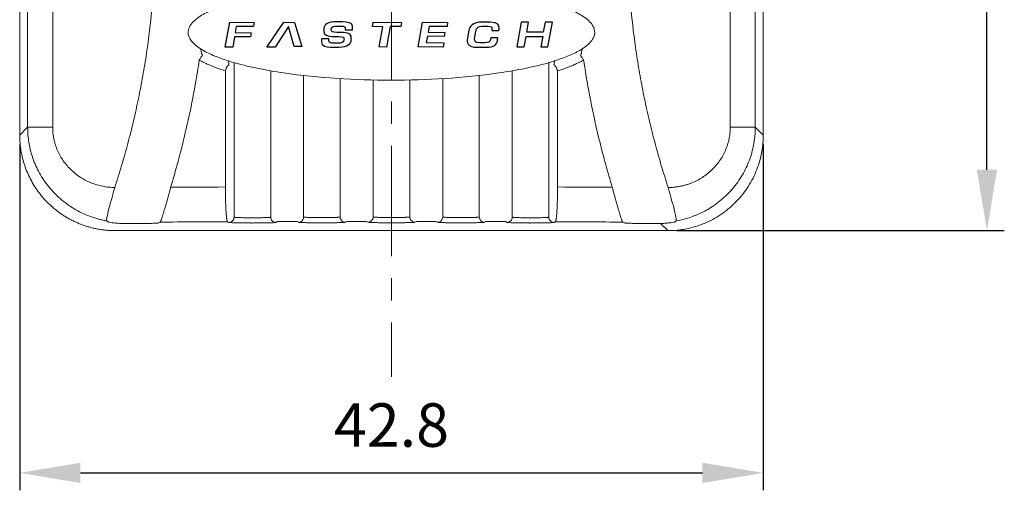
# Model space of a CAD drawing. Units: millimetres. Extents: x 415 to 3714, y -93 to 327.
# Drawn here: x 3249 to 3306, y 85 to 112 of the extents above; entities that cross this region are included whole.
import ezdxf

# ---------------------------------------------------------------- set-up
doc = ezdxf.new("R2010")
doc.units = ezdxf.units.MM
doc.header["$PDSIZE"] = -1
doc.linetypes.add('CENTER', pattern=[10.16, 6.35, -1.27, 1.27, -1.27])
doc.layers.add('DIM', color=3, linetype='Continuous')
doc.layers.add('LAYER_2', color=1, linetype='Continuous')
doc.styles.get("Standard").update_dxf_attribs({"font": 'romans.shx', "width": 0.8, "oblique": 10, "bigfont": 'whgtxt.shx'})
doc.dimstyles.new('ISO-25', dxfattribs={"dimtxt": 2.5, "dimasz": 2.5, "dimexe": 1.25, "dimexo": 0.625, "dimtad": 1, "dimtxsty": 'Standard', "dimcen": 2.5, "dimadec": 0, "dimazin": 0, "dimtfac": 1, "dimtmove": 0, "dimatfit": 3, "dimfxl": 0, "dimarcsym": 0})

# ---------------------------------------------------------------- blocks, each defined once
blk = doc.blocks.new('*D52')
at = {"layer": 'Defpoints', "color": 0}
for p in [(3249.379, 105.843), (3292.179, 105.843), (3292.179, 86.418)]:
    blk.add_point(p, dxfattribs=at)
at = {"layer": 'DIM', "color": 8, "lineweight": -2}
for p, q in [((3249.379, 105.343), (3249.379, 85.418)), ((3292.179, 105.343), (3292.179, 85.418)), ((3252.879, 86.418), (3288.679, 86.418))]:
    blk.add_line(p, q, dxfattribs=at)
at = {"layer": 'DIM', "color": 8}
for points in [[(3252.879, 87.001), (3252.879, 85.835), (3249.379, 86.418)], [(3288.679, 87.001), (3288.679, 85.835), (3292.179, 86.418)]]:
    blk.add_solid(points, dxfattribs=at)
at = {"layer": 'DIM', "color": 0, "insert": (3270.779, 89.168), "char_height": 2.5, "attachment_point": 5}
blk.add_mtext('\\A1;42.8', dxfattribs=at)
blk = doc.blocks.new('*D44')
at = {"layer": 'Defpoints', "color": 0}
for p in [(3273.879, 173.266), (3305.056, 173.266), (3286.681, 100.345)]:
    blk.add_point(p, dxfattribs=at)
at = {"layer": 'DIM', "color": 8, "lineweight": -2}
for p, q in [((3274.379, 173.266), (3306.056, 173.266)), ((3305.056, 103.845), (3305.056, 169.766)), ((3287.181, 100.345), (3306.056, 100.345))]:
    blk.add_line(p, q, dxfattribs=at)
at = {"layer": 'DIM', "color": 8}
for points in [[(3304.472, 169.766), (3305.639, 169.766), (3305.056, 173.266)], [(3304.472, 103.845), (3305.639, 103.845), (3305.056, 100.345)]]:
    blk.add_solid(points, dxfattribs=at)
at = {"layer": 'DIM', "color": 0, "insert": (3302.306, 136.805), "char_height": 2.5, "attachment_point": 5, "rotation": 90}
blk.add_mtext('\\A1;72.9', dxfattribs=at)

msp = doc.modelspace()

# ---------------------------------------------------------------- linework, layer by layer
at = {"color": 1, "linetype": 'CENTER', "lineweight": 0}
msp.add_line((3270.779, 176.344), (3270.779, 91.935), dxfattribs=at)
at = {"linetype": 'Continuous', "lineweight": 0}
for p, q in [((3249.379, 105.843), (3249.379, 136.897)), ((3249.379, 105.843), (3249.379, 136.897)), ((3249.379, 105.843), (3249.379, 136.897)), ((3292.179, 136.897), (3292.179, 105.843)), ((3292.179, 136.897), (3292.179, 105.843)), ((3292.179, 136.897), (3292.179, 105.843)), ((3249.836, 114.207), (3249.836, 106.3)), ((3251.279, 106.3), (3251.279, 114.165)), ((3290.28, 114.165), (3290.28, 106.3)), ((3291.722, 106.3), (3291.722, 114.207)), ((3261.72, 101.119), (3261.72, 110.017)), ((3279.839, 110.024), (3279.839, 101.119)), ((3261.219, 102.855), (3261.219, 109.53)), ((3263.826, 109.541), (3263.826, 101.119)), ((3277.732, 101.119), (3277.732, 109.535)), ((3280.339, 109.53), (3280.339, 102.855)), ((3265.723, 101.128), (3265.723, 109.274)), ((3267.829, 109.095), (3267.829, 101.128)), ((3269.726, 101.132), (3269.726, 109.02)), ((3271.832, 109.015), (3271.832, 101.132)), ((3273.73, 101.128), (3273.73, 109.094)), ((3275.835, 109.27), (3275.835, 101.128)), ((3249.836, 106.3), (3249.379, 105.843)), ((3292.179, 105.843), (3291.722, 106.3)), ((3286.681, 100.345), (3254.877, 100.345)), ((3286.681, 100.345), (3254.877, 100.345)), ((3286.681, 100.345), (3254.877, 100.345)), ((3261.347, 100.855), (3261.42, 100.819)), ((3264.125, 100.819), (3264.216, 100.864)), ((3265.347, 100.867), (3265.424, 100.828)), ((3269.346, 100.872), (3269.427, 100.832)), ((3273.344, 100.871), (3273.43, 100.828)), ((3276.135, 100.828), (3276.212, 100.867)), ((3277.342, 100.864), (3277.433, 100.819)), ((3280.138, 100.819), (3280.211, 100.855)), ((3286.269, 100.757), (3286.681, 100.345))]:
    msp.add_line(p, q, dxfattribs=at)
for points, knots in [([(3254.851, 102.825), (3254.919, 103.036), (3255.055, 103.456), (3255.247, 104.089), (3255.432, 104.725), (3255.607, 105.363), (3255.773, 106.003), (3255.93, 106.646), (3256.078, 107.291), (3256.217, 107.938), (3256.347, 108.587), (3256.468, 109.239), (3256.58, 109.893), (3256.683, 110.55), (3256.776, 111.209), (3257.03, 113.185), (3257.268, 116.504), (3257.139, 121.158), (3256.558, 125.774), (3255.77, 129.228), (3255.083, 131.557), (3254.674, 132.816), (3254.23, 134.06), (3253.753, 135.288), (3253.241, 136.5), (3252.699, 137.698), (3252.31, 138.483), (3252.115, 138.875)], [0, 0, 0, 0, 0.017879, 0.035741, 0.053589, 0.071428, 0.08926, 0.107089, 0.12492, 0.142756, 0.1606, 0.178457, 0.196331, 0.214223, 0.23214, 0.250084, 0.375194, 0.500336, 0.625474, 0.750424, 0.786243, 0.821956, 0.857594, 0.893187, 0.928766, 0.96436, 1, 1, 1, 1]), ([(3289.443, 138.875), (3289.345, 138.68), (3289.149, 138.288), (3288.865, 137.695), (3288.589, 137.099), (3288.321, 136.498), (3288.061, 135.894), (3287.81, 135.286), (3287.567, 134.674), (3287.333, 134.058), (3287.107, 133.439), (3286.889, 132.815), (3286.68, 132.188), (3286.48, 131.557), (3286.288, 130.922), (3285.739, 129.012), (3285, 125.774), (3284.419, 121.158), (3284.291, 116.504), (3284.545, 112.964), (3284.871, 110.55), (3285.086, 109.239), (3285.337, 107.937), (3285.624, 106.645), (3285.948, 105.362), (3286.305, 104.087), (3286.573, 103.246), (3286.707, 102.825)], [0, 0, 0, 0, 0.017828, 0.03564, 0.053441, 0.071234, 0.089024, 0.106814, 0.124607, 0.142408, 0.16022, 0.178047, 0.195893, 0.213762, 0.231657, 0.249583, 0.374526, 0.499671, 0.624805, 0.749923, 0.78578, 0.821544, 0.857244, 0.89291, 0.928571, 0.964258, 1, 1, 1, 1]), ([(3270.779, 114.495), (3271.82, 114.495), (3272.856, 114.463), (3274.921, 114.329), (3275.95, 114.228), (3277.483, 114.003), (3277.993, 113.916), (3279.008, 113.706), (3279.514, 113.585), (3280.266, 113.357), (3280.517, 113.273), (3281.008, 113.084), (3281.25, 112.979), (3281.598, 112.794), (3281.711, 112.728), (3281.929, 112.582), (3282.035, 112.501), (3282.227, 112.32), (3282.315, 112.219), (3282.443, 111.99), (3282.483, 111.858), (3282.475, 111.593), (3282.428, 111.464), (3282.29, 111.24), (3282.2, 111.141), (3282.006, 110.965), (3281.899, 110.886), (3281.679, 110.743), (3281.566, 110.678), (3281.221, 110.497), (3280.981, 110.394), (3280.493, 110.208), (3280.245, 110.126), (3279.498, 109.901), (3278.994, 109.78), (3277.982, 109.572), (3277.472, 109.485), (3275.937, 109.26), (3274.904, 109.159), (3272.832, 109.026), (3271.794, 108.994), (3269.717, 108.995), (3268.683, 109.028), (3266.622, 109.162), (3265.595, 109.263), (3264.065, 109.488), (3263.556, 109.576), (3262.543, 109.785), (3262.038, 109.907), (3261.287, 110.134), (3261.037, 110.218), (3260.547, 110.407), (3260.305, 110.512), (3259.958, 110.697), (3259.845, 110.763), (3259.628, 110.909), (3259.522, 110.989), (3259.331, 111.17), (3259.243, 111.272), (3259.115, 111.5), (3259.075, 111.632), (3259.084, 111.897), (3259.13, 112.025), (3259.267, 112.249), (3259.357, 112.348), (3259.551, 112.523), (3259.658, 112.602), (3259.877, 112.746), (3259.99, 112.81), (3260.335, 112.991), (3260.573, 113.094), (3261.061, 113.28), (3261.309, 113.362), (3262.054, 113.587), (3262.556, 113.707), (3263.567, 113.916), (3264.075, 114.003), (3265.607, 114.228), (3266.639, 114.329), (3268.19, 114.43), (3268.708, 114.454), (3269.743, 114.487), (3270.259, 114.495), (3270.779, 114.495)], [0, 0, 0, 0, 0.0625, 0.0625, 0.125, 0.125, 0.15625, 0.15625, 0.1875, 0.1875, 0.203125, 0.203125, 0.21875, 0.21875, 0.226563, 0.226563, 0.234375, 0.234375, 0.242188, 0.242188, 0.25, 0.25, 0.257813, 0.257813, 0.265625, 0.265625, 0.273438, 0.273438, 0.28125, 0.28125, 0.296875, 0.296875, 0.3125, 0.3125, 0.34375, 0.34375, 0.375, 0.375, 0.4375, 0.4375, 0.5, 0.5, 0.5625, 0.5625, 0.625, 0.625, 0.65625, 0.65625, 0.6875, 0.6875, 0.703125, 0.703125, 0.71875, 0.71875, 0.726563, 0.726563, 0.734375, 0.734375, 0.742188, 0.742188, 0.75, 0.75, 0.757813, 0.757813, 0.765625, 0.765625, 0.773438, 0.773438, 0.78125, 0.78125, 0.796875, 0.796875, 0.8125, 0.8125, 0.84375, 0.84375, 0.875, 0.875, 0.9375, 0.9375, 0.96875, 0.96875, 1, 1, 1, 1]), ([(3259.798, 110.806), (3259.799, 110.802), (3259.807, 110.756), (3259.823, 110.67), (3259.841, 110.579), (3259.855, 110.523), (3259.861, 110.511), (3259.864, 110.505)], [0, 0, 0, 0, 0.0319615, 0.3202375, 0.6336197, 0.8089159, 1, 1, 1, 1]), ([(3281.694, 110.506), (3281.697, 110.512), (3281.703, 110.523), (3281.717, 110.579), (3281.735, 110.67), (3281.752, 110.759), (3281.761, 110.808), (3281.762, 110.815)], [0, 0, 0, 0, 0.187134, 0.358799, 0.665557, 0.947656, 1, 1, 1, 1]), ([(3259.716, 110.149), (3259.682, 109.924), (3259.613, 109.474), (3259.498, 108.8), (3259.376, 108.129), (3259.244, 107.46), (3259.103, 106.794), (3258.953, 106.129), (3258.794, 105.467), (3258.626, 104.807), (3258.45, 104.15), (3258.265, 103.494), (3258.134, 103.06), (3258.068, 102.842)], [0, 0, 0, 0, 0.091151, 0.182201, 0.273169, 0.364071, 0.454925, 0.545747, 0.636556, 0.727368, 0.818202, 0.909073, 1, 1, 1, 1]), ([(3259.716, 110.149), (3259.722, 110.161), (3259.745, 110.201), (3259.779, 110.259), (3259.813, 110.312), (3259.849, 110.361), (3259.885, 110.405), (3259.9, 110.41), (3259.907, 110.412)], [0, 0, 0, 0, 0.08234, 0.293027, 0.422481, 0.529528, 0.779353, 1, 1, 1, 1]), ([(3261.219, 109.53), (3261.103, 109.568), (3260.877, 109.642), (3260.553, 109.762), (3260.252, 109.886), (3259.974, 110.012), (3259.8, 110.105), (3259.716, 110.149)], [0, 0, 0, 0, 0.225082, 0.437358, 0.637068, 0.824499, 1, 1, 1, 1]), ([(3261.421, 109.869), (3261.422, 109.871), (3261.425, 109.875), (3261.425, 109.9), (3261.421, 109.935), (3261.411, 109.994), (3261.399, 110.056), (3261.387, 110.103), (3261.385, 110.112)], [0, 0, 0, 0, 0.157723, 0.315083, 0.471807, 0.62758, 0.934382, 1, 1, 1, 1]), ([(3280.138, 109.869), (3280.136, 109.871), (3280.133, 109.875), (3280.134, 109.9), (3280.138, 109.935), (3280.148, 109.994), (3280.161, 110.06), (3280.173, 110.111), (3280.177, 110.124)], [0, 0, 0, 0, 0.152905, 0.305425, 0.457339, 0.608402, 0.905879, 1, 1, 1, 1]), ([(3281.842, 110.149), (3281.815, 110.135), (3281.742, 110.097), (3281.604, 110.031), (3281.451, 109.959), (3281.312, 109.894), (3281.183, 109.835), (3280.983, 109.754), (3280.695, 109.646), (3280.46, 109.569), (3280.339, 109.53)], [0, 0, 0, 0, 0.057278, 0.151502, 0.282695, 0.367809, 0.435063, 0.544693, 0.765302, 1, 1, 1, 1]), ([(3281.652, 110.413), (3281.655, 110.412), (3281.661, 110.411), (3281.676, 110.4), (3281.695, 110.379), (3281.718, 110.349), (3281.745, 110.312), (3281.78, 110.259), (3281.813, 110.201), (3281.836, 110.161), (3281.842, 110.149)], [0, 0, 0, 0, 0.107384, 0.220994, 0.342105, 0.471516, 0.578296, 0.707514, 0.917892, 1, 1, 1, 1]), ([(3283.49, 102.842), (3283.425, 103.06), (3283.294, 103.494), (3283.109, 104.15), (3282.932, 104.807), (3282.764, 105.467), (3282.605, 106.129), (3282.456, 106.794), (3282.315, 107.46), (3282.183, 108.129), (3282.06, 108.8), (3281.945, 109.474), (3281.877, 109.924), (3281.842, 110.149)], [0, 0, 0, 0, 0.090925, 0.181796, 0.272628, 0.36344, 0.454248, 0.545071, 0.635925, 0.726827, 0.817796, 0.908848, 1, 1, 1, 1]), ([(3261.35, 109.816), (3261.347, 109.815), (3261.342, 109.813), (3261.331, 109.8), (3261.317, 109.777), (3261.301, 109.746), (3261.283, 109.706), (3261.262, 109.653), (3261.239, 109.591), (3261.225, 109.547), (3261.219, 109.53)], [0, 0, 0, 0, 0.10437, 0.216077, 0.335542, 0.46301, 0.566745, 0.704677, 0.880611, 1, 1, 1, 1]), ([(3280.339, 109.53), (3280.336, 109.541), (3280.327, 109.566), (3280.313, 109.609), (3280.294, 109.66), (3280.275, 109.706), (3280.252, 109.758), (3280.227, 109.805), (3280.215, 109.812), (3280.209, 109.816)], [0, 0, 0, 0, 0.073476, 0.172176, 0.296094, 0.434219, 0.538134, 0.784322, 1, 1, 1, 1]), ([(3254.394, 100.907), (3254.325, 100.92), (3254.192, 100.944), (3254.004, 100.988), (3253.838, 101.032), (3253.693, 101.075), (3253.569, 101.116), (3253.351, 101.192), (3253.03, 101.323), (3252.457, 101.615), (3251.8, 102.07), (3251.112, 102.75), (3250.562, 103.523), (3250.231, 104.225), (3250.05, 104.77), (3249.955, 105.148), (3249.887, 105.531), (3249.844, 105.915), (3249.839, 106.172), (3249.836, 106.3)], [0, 0, 0, 0, 0.027898, 0.053107, 0.075625, 0.095454, 0.112592, 0.12704, 0.186047, 0.248547, 0.379422, 0.497883, 0.626133, 0.748334, 0.799169, 0.849744, 0.900067, 0.950149, 1, 1, 1, 1]), ([(3251.279, 106.3), (3250.874, 106.3), (3250.51, 106.3), (3249.995, 106.3), (3249.847, 106.3), (3249.836, 106.3)], [0, 0, 0, 0, 0.5, 0.5, 1, 1, 1, 1]), ([(3251.279, 106.3), (3251.279, 106.242), (3251.281, 106.127), (3251.295, 105.954), (3251.316, 105.784), (3251.347, 105.615), (3251.386, 105.448), (3251.434, 105.282), (3251.49, 105.119), (3251.62, 104.799), (3251.873, 104.342), (3252.326, 103.818), (3252.871, 103.387), (3253.386, 103.124), (3253.823, 102.972), (3254.159, 102.89), (3254.503, 102.837), (3254.735, 102.829), (3254.851, 102.825)], [0, 0, 0, 0, 0.030948, 0.061672, 0.092256, 0.122788, 0.153357, 0.184049, 0.214951, 0.246148, 0.369424, 0.494427, 0.619506, 0.746067, 0.809643, 0.872806, 0.936084, 1, 1, 1, 1]), ([(3286.707, 102.825), (3286.774, 102.827), (3286.907, 102.83), (3287.105, 102.848), (3287.301, 102.875), (3287.495, 102.914), (3287.687, 102.962), (3287.876, 103.021), (3288.216, 103.147), (3288.688, 103.387), (3289.232, 103.818), (3289.685, 104.342), (3289.967, 104.849), (3290.128, 105.28), (3290.216, 105.614), (3290.27, 105.955), (3290.276, 106.185), (3290.28, 106.3)], [0, 0, 0, 0, 0.036634, 0.07299, 0.109163, 0.14525, 0.181352, 0.217565, 0.253987, 0.380564, 0.505657, 0.63066, 0.753936, 0.816009, 0.877247, 0.938344, 1, 1, 1, 1]), ([(3291.722, 106.3), (3291.721, 106.22), (3291.719, 106.06), (3291.702, 105.819), (3291.676, 105.579), (3291.639, 105.34), (3291.591, 105.102), (3291.532, 104.866), (3291.463, 104.631), (3291.307, 104.181), (3290.996, 103.523), (3290.446, 102.75), (3289.758, 102.07), (3289.149, 101.648), (3288.665, 101.391), (3288.354, 101.249), (3287.999, 101.115), (3287.599, 100.993), (3287.313, 100.936), (3287.164, 100.907)], [0, 0, 0, 0, 0.031134, 0.062357, 0.09367, 0.125076, 0.156577, 0.188177, 0.219876, 0.251679, 0.373863, 0.502128, 0.620596, 0.751482, 0.791147, 0.835831, 0.885535, 0.940258, 1, 1, 1, 1]), ([(3291.722, 106.3), (3291.711, 106.3), (3291.563, 106.3), (3291.049, 106.3), (3290.684, 106.3), (3290.28, 106.3)], [0, 0, 0, 0, 0.5, 0.5, 1, 1, 1, 1]), ([(3254.877, 100.345), (3254.798, 100.346), (3254.639, 100.348), (3254.401, 100.364), (3254.166, 100.389), (3253.934, 100.425), (3253.704, 100.47), (3253.478, 100.524), (3253.256, 100.588), (3253.037, 100.66), (3252.823, 100.741), (3252.614, 100.83), (3252.41, 100.927), (3252.212, 101.032), (3252.018, 101.144), (3251.831, 101.264), (3251.65, 101.39), (3251.475, 101.522), (3251.306, 101.66), (3251.144, 101.804), (3250.941, 101.999), (3250.705, 102.254), (3250.446, 102.579), (3250.21, 102.926), (3249.999, 103.295), (3249.815, 103.683), (3249.66, 104.089), (3249.537, 104.511), (3249.447, 104.946), (3249.39, 105.391), (3249.383, 105.692), (3249.379, 105.843)], [0, 0, 0, 0, 0.027688, 0.055224, 0.082607, 0.109838, 0.136916, 0.163843, 0.190617, 0.217238, 0.243708, 0.270025, 0.296191, 0.322204, 0.348066, 0.373775, 0.399333, 0.424739, 0.449993, 0.475096, 0.500047, 0.547574, 0.595648, 0.644271, 0.693442, 0.743161, 0.79343, 0.844248, 0.895615, 0.947532, 1, 1, 1, 1]), ([(3254.877, 100.345), (3254.798, 100.346), (3254.639, 100.348), (3254.401, 100.364), (3254.166, 100.389), (3253.934, 100.425), (3253.704, 100.47), (3253.478, 100.524), (3253.256, 100.588), (3253.037, 100.66), (3252.823, 100.741), (3252.614, 100.83), (3252.41, 100.927), (3252.212, 101.032), (3252.018, 101.144), (3251.831, 101.264), (3251.65, 101.39), (3251.475, 101.522), (3251.306, 101.66), (3251.144, 101.804), (3250.941, 101.999), (3250.705, 102.254), (3250.446, 102.579), (3250.21, 102.926), (3249.999, 103.295), (3249.815, 103.683), (3249.66, 104.089), (3249.537, 104.511), (3249.447, 104.946), (3249.39, 105.391), (3249.383, 105.692), (3249.379, 105.843)], [0, 0, 0, 0, 0.027688, 0.055224, 0.082607, 0.109838, 0.136916, 0.163843, 0.190617, 0.217238, 0.243708, 0.270025, 0.296191, 0.322204, 0.348066, 0.373775, 0.399333, 0.424739, 0.449993, 0.475096, 0.500047, 0.547574, 0.595648, 0.644271, 0.693442, 0.743161, 0.79343, 0.844248, 0.895615, 0.947532, 1, 1, 1, 1]), ([(3292.179, 105.843), (3292.178, 105.771), (3292.177, 105.627), (3292.164, 105.411), (3292.143, 105.196), (3292.113, 104.983), (3292.056, 104.664), (3291.951, 104.244), (3291.769, 103.736), (3291.538, 103.247), (3291.168, 102.629), (3290.594, 101.93), (3289.895, 101.356), (3289.277, 100.986), (3288.789, 100.755), (3288.28, 100.573), (3287.814, 100.456), (3287.4, 100.388), (3287.041, 100.352), (3286.801, 100.347), (3286.681, 100.345)], [0, 0, 0, 0, 0.025064, 0.050064, 0.07504, 0.100029, 0.125071, 0.187556, 0.250101, 0.312584, 0.375129, 0.500008, 0.624885, 0.687366, 0.749914, 0.812396, 0.874944, 0.916615, 0.958241, 1, 1, 1, 1]), ([(3254.394, 100.907), (3254.377, 100.919), (3254.382, 100.997), (3254.427, 101.241), (3254.467, 101.407), (3254.561, 101.774), (3254.616, 101.977), (3254.731, 102.395), (3254.791, 102.611), (3254.851, 102.825)], [0, 0, 0, 0, 0.25, 0.25, 0.5, 0.5, 0.75, 0.75, 1, 1, 1, 1]), ([(3258.068, 102.842), (3258.057, 102.798), (3258.033, 102.709), (3257.997, 102.572), (3257.96, 102.432), (3257.921, 102.289), (3257.868, 102.097), (3257.792, 101.83), (3257.697, 101.505), (3257.615, 101.232), (3257.557, 101.056), (3257.523, 100.953), (3257.501, 100.889), (3257.485, 100.85), (3257.48, 100.842), (3257.477, 100.838)], [0, 0, 0, 0, 0.042051, 0.085927, 0.131634, 0.179179, 0.228566, 0.328153, 0.465564, 0.61553, 0.720779, 0.796502, 0.868253, 0.936071, 1, 1, 1, 1]), ([(3261.347, 100.855), (3261.344, 100.857), (3261.338, 100.862), (3261.329, 100.88), (3261.321, 100.905), (3261.313, 100.937), (3261.305, 100.975), (3261.298, 101.019), (3261.291, 101.067), (3261.285, 101.118), (3261.28, 101.171), (3261.274, 101.227), (3261.269, 101.284), (3261.265, 101.341), (3261.261, 101.399), (3261.254, 101.5), (3261.245, 101.657), (3261.236, 101.88), (3261.228, 102.116), (3261.223, 102.359), (3261.22, 102.607), (3261.22, 102.773), (3261.219, 102.855)], [0, 0, 0, 0, 0.045093, 0.088738, 0.130936, 0.171685, 0.210986, 0.248838, 0.285243, 0.320199, 0.353707, 0.385766, 0.416377, 0.44554, 0.473255, 0.499522, 0.586634, 0.672259, 0.756402, 0.83907, 0.920267, 1, 1, 1, 1]), ([(3280.339, 102.855), (3280.339, 102.81), (3280.339, 102.721), (3280.338, 102.586), (3280.336, 102.451), (3280.334, 102.317), (3280.331, 102.184), (3280.328, 102.053), (3280.324, 101.925), (3280.319, 101.8), (3280.314, 101.68), (3280.308, 101.565), (3280.301, 101.451), (3280.293, 101.337), (3280.284, 101.222), (3280.273, 101.113), (3280.26, 101.014), (3280.245, 100.933), (3280.229, 100.873), (3280.217, 100.861), (3280.211, 100.855)], [0, 0, 0, 0, 0.043325, 0.087086, 0.131284, 0.175919, 0.220993, 0.266507, 0.312462, 0.358858, 0.405697, 0.452978, 0.500704, 0.554666, 0.614418, 0.67996, 0.75129, 0.828408, 0.911312, 1, 1, 1, 1]), ([(3284.081, 100.838), (3284.08, 100.84), (3284.076, 100.844), (3284.068, 100.863), (3284.057, 100.891), (3284.043, 100.93), (3284.025, 100.982), (3283.997, 101.069), (3283.944, 101.232), (3283.861, 101.505), (3283.766, 101.83), (3283.682, 102.127), (3283.612, 102.381), (3283.55, 102.614), (3283.509, 102.768), (3283.49, 102.842)], [0, 0, 0, 0, 0.042197, 0.086118, 0.131775, 0.179182, 0.228351, 0.279291, 0.384559, 0.534531, 0.671924, 0.771513, 0.852772, 0.928925, 1, 1, 1, 1]), ([(3286.707, 102.825), (3286.767, 102.611), (3286.827, 102.395), (3286.942, 101.977), (3286.997, 101.774), (3287.092, 101.407), (3287.131, 101.241), (3287.177, 100.997), (3287.182, 100.919), (3287.164, 100.907)], [0, 0, 0, 0, 0.25, 0.25, 0.5, 0.5, 0.75, 0.75, 1, 1, 1, 1]), ([(3261.72, 101.119), (3261.719, 101.04), (3261.687, 100.962), (3261.576, 100.851), (3261.498, 100.819), (3261.42, 100.819)], [0, 0, 0, 0, 0.5, 0.5, 1, 1, 1, 1]), ([(3263.826, 101.119), (3263.823, 101.118), (3263.818, 101.116), (3263.799, 101.112), (3263.774, 101.11), (3263.743, 101.107), (3263.708, 101.104), (3263.669, 101.102), (3263.628, 101.1), (3263.585, 101.098), (3263.543, 101.096), (3263.417, 101.092), (3263.169, 101.087), (3262.773, 101.084), (3262.376, 101.087), (3262.11, 101.093), (3261.956, 101.098), (3261.872, 101.102), (3261.798, 101.107), (3261.74, 101.113), (3261.726, 101.117), (3261.72, 101.119)], [0, 0, 0, 0, 0.031334, 0.061279, 0.089833, 0.116997, 0.142771, 0.167154, 0.190147, 0.211749, 0.23196, 0.250781, 0.37859, 0.500096, 0.621607, 0.749413, 0.78843, 0.833, 0.883121, 0.938789, 1, 1, 1, 1]), ([(3264.125, 100.819), (3264.047, 100.819), (3263.969, 100.851), (3263.858, 100.962), (3263.826, 101.04), (3263.826, 101.119)], [0, 0, 0, 0, 0.5, 0.5, 1, 1, 1, 1]), ([(3265.723, 101.128), (3265.723, 101.05), (3265.691, 100.972), (3265.58, 100.861), (3265.502, 100.829), (3265.424, 100.828)], [0, 0, 0, 0, 0.5, 0.5, 1, 1, 1, 1]), ([(3267.829, 101.128), (3267.826, 101.127), (3267.821, 101.125), (3267.802, 101.122), (3267.777, 101.119), (3267.746, 101.116), (3267.711, 101.114), (3267.672, 101.112), (3267.631, 101.109), (3267.588, 101.108), (3267.546, 101.106), (3267.42, 101.102), (3267.172, 101.097), (3266.776, 101.094), (3266.379, 101.097), (3266.113, 101.102), (3265.959, 101.108), (3265.876, 101.112), (3265.801, 101.116), (3265.743, 101.122), (3265.73, 101.126), (3265.723, 101.128)], [0, 0, 0, 0, 0.0313343, 0.0612786, 0.0898328, 0.1169968, 0.1427705, 0.1671538, 0.1901466, 0.2117488, 0.2319604, 0.2507813, 0.3785897, 0.500096, 0.6216075, 0.749413, 0.7884298, 0.833, 0.8831208, 0.9387887, 1, 1, 1, 1]), ([(3268.128, 100.828), (3268.05, 100.829), (3267.972, 100.861), (3267.861, 100.972), (3267.829, 101.05), (3267.829, 101.128)], [0, 0, 0, 0, 0.5, 0.5, 1, 1, 1, 1]), ([(3269.726, 101.132), (3269.726, 101.053), (3269.694, 100.975), (3269.583, 100.864), (3269.505, 100.832), (3269.427, 100.832)], [0, 0, 0, 0, 0.5, 0.5, 1, 1, 1, 1]), ([(3271.832, 101.132), (3271.829, 101.13), (3271.824, 101.128), (3271.805, 101.125), (3271.78, 101.122), (3271.749, 101.119), (3271.714, 101.117), (3271.675, 101.115), (3271.634, 101.113), (3271.591, 101.111), (3271.549, 101.109), (3271.424, 101.105), (3271.176, 101.1), (3270.779, 101.097), (3270.383, 101.1), (3270.116, 101.105), (3269.962, 101.111), (3269.879, 101.115), (3269.805, 101.12), (3269.746, 101.125), (3269.733, 101.129), (3269.726, 101.132)], [0, 0, 0, 0, 0.0313343, 0.0612786, 0.0898329, 0.1169969, 0.1427705, 0.1671538, 0.1901466, 0.2117488, 0.2319604, 0.2507813, 0.3785897, 0.500096, 0.6216075, 0.749413, 0.7884298, 0.833, 0.8831208, 0.9387887, 1, 1, 1, 1]), ([(3272.132, 100.832), (3272.053, 100.832), (3271.975, 100.864), (3271.864, 100.975), (3271.832, 101.053), (3271.832, 101.132)], [0, 0, 0, 0, 0.5, 0.5, 1, 1, 1, 1]), ([(3273.73, 101.128), (3273.729, 101.05), (3273.697, 100.972), (3273.586, 100.861), (3273.508, 100.829), (3273.43, 100.828)], [0, 0, 0, 0, 0.5, 0.5, 1, 1, 1, 1]), ([(3275.835, 101.128), (3275.833, 101.127), (3275.827, 101.125), (3275.809, 101.122), (3275.783, 101.119), (3275.752, 101.116), (3275.717, 101.114), (3275.678, 101.112), (3275.637, 101.109), (3275.595, 101.108), (3275.552, 101.106), (3275.427, 101.102), (3275.179, 101.097), (3274.782, 101.094), (3274.386, 101.097), (3274.119, 101.102), (3273.966, 101.108), (3273.882, 101.112), (3273.808, 101.116), (3273.75, 101.122), (3273.736, 101.126), (3273.73, 101.128)], [0, 0, 0, 0, 0.031334, 0.061279, 0.089833, 0.116997, 0.142771, 0.167154, 0.190147, 0.211749, 0.23196, 0.250781, 0.37859, 0.500096, 0.621607, 0.749413, 0.78843, 0.833, 0.883121, 0.938789, 1, 1, 1, 1]), ([(3276.135, 100.828), (3276.056, 100.829), (3275.979, 100.861), (3275.868, 100.972), (3275.835, 101.05), (3275.835, 101.128)], [0, 0, 0, 0, 0.5, 0.5, 1, 1, 1, 1]), ([(3277.732, 101.119), (3277.732, 101.04), (3277.7, 100.962), (3277.589, 100.851), (3277.511, 100.819), (3277.433, 100.819)], [0, 0, 0, 0, 0.5, 0.5, 1, 1, 1, 1]), ([(3279.839, 101.119), (3279.836, 101.118), (3279.831, 101.116), (3279.812, 101.112), (3279.787, 101.11), (3279.756, 101.107), (3279.72, 101.104), (3279.682, 101.102), (3279.641, 101.1), (3279.598, 101.098), (3279.555, 101.096), (3279.43, 101.092), (3279.182, 101.087), (3278.786, 101.084), (3278.389, 101.087), (3278.122, 101.093), (3277.969, 101.098), (3277.885, 101.102), (3277.811, 101.107), (3277.753, 101.113), (3277.739, 101.117), (3277.732, 101.119)], [0, 0, 0, 0, 0.031334, 0.061279, 0.089833, 0.116997, 0.142771, 0.167154, 0.190147, 0.211749, 0.23196, 0.250781, 0.37859, 0.500096, 0.621607, 0.749413, 0.78843, 0.833, 0.883121, 0.938789, 1, 1, 1, 1]), ([(3280.138, 100.819), (3280.06, 100.819), (3279.982, 100.851), (3279.871, 100.962), (3279.839, 101.04), (3279.839, 101.119)], [0, 0, 0, 0, 0.5, 0.5, 1, 1, 1, 1]), ([(3255.289, 100.757), (3255.232, 100.758), (3255.118, 100.761), (3254.91, 100.774), (3254.69, 100.801), (3254.537, 100.83), (3254.481, 100.845), (3254.465, 100.852), (3254.457, 100.855)], [0, 0, 0, 0, 0.125023, 0.250101, 0.500166, 0.749571, 0.874228, 1, 1, 1, 1]), ([(3257.356, 100.789), (3257.353, 100.788), (3257.347, 100.786), (3257.319, 100.782), (3257.263, 100.777), (3257.179, 100.773), (3257.107, 100.77), (3257.02, 100.767), (3256.902, 100.764), (3256.78, 100.762), (3256.696, 100.76), (3256.595, 100.759), (3256.43, 100.757), (3256.231, 100.755), (3256.065, 100.754), (3255.955, 100.754), (3255.831, 100.754), (3255.668, 100.754), (3255.475, 100.755), (3255.352, 100.756), (3255.289, 100.757)], [0, 0, 0, 0, 0.0263112, 0.0690525, 0.1683511, 0.2357578, 0.2656827, 0.3050781, 0.3907535, 0.4464786, 0.4737909, 0.5008551, 0.5717685, 0.6700535, 0.7249738, 0.752842, 0.7892614, 0.8583523, 0.9284655, 1, 1, 1, 1]), ([(3264.125, 100.819), (3264.122, 100.818), (3264.115, 100.815), (3264.079, 100.811), (3264.028, 100.807), (3263.958, 100.804), (3263.88, 100.8), (3263.79, 100.797), (3263.702, 100.795), (3263.621, 100.793), (3263.543, 100.791), (3263.457, 100.79), (3263.353, 100.789), (3263.219, 100.787), (3263.065, 100.786), (3262.91, 100.786), (3262.8, 100.785), (3262.734, 100.785), (3262.696, 100.785), (3262.642, 100.786), (3262.572, 100.786), (3262.486, 100.786), (3262.386, 100.787), (3262.272, 100.788), (3262.148, 100.789), (3262.016, 100.791), (3261.881, 100.794), (3261.749, 100.797), (3261.626, 100.802), (3261.524, 100.807), (3261.446, 100.813), (3261.429, 100.817), (3261.42, 100.819)], [0, 0, 0, 0, 0.039407, 0.071419, 0.111722, 0.150422, 0.189014, 0.221658, 0.252575, 0.279473, 0.302044, 0.324796, 0.352243, 0.3878, 0.428483, 0.468725, 0.502932, 0.508132, 0.517326, 0.530515, 0.547699, 0.568875, 0.594041, 0.623195, 0.656339, 0.693471, 0.734595, 0.779709, 0.828812, 0.881897, 0.93896, 1, 1, 1, 1]), ([(3268.128, 100.828), (3268.125, 100.827), (3268.117, 100.825), (3268.082, 100.821), (3268.031, 100.817), (3267.961, 100.813), (3267.883, 100.81), (3267.794, 100.807), (3267.705, 100.805), (3267.624, 100.803), (3267.546, 100.801), (3267.46, 100.8), (3267.356, 100.798), (3267.223, 100.797), (3267.068, 100.796), (3266.913, 100.795), (3266.804, 100.795), (3266.737, 100.795), (3266.699, 100.795), (3266.645, 100.795), (3266.575, 100.795), (3266.489, 100.796), (3266.389, 100.796), (3266.275, 100.797), (3266.151, 100.799), (3266.019, 100.801), (3265.884, 100.804), (3265.752, 100.807), (3265.63, 100.811), (3265.527, 100.816), (3265.449, 100.822), (3265.432, 100.826), (3265.424, 100.828)], [0, 0, 0, 0, 0.039401, 0.071413, 0.111718, 0.15042, 0.189013, 0.221657, 0.252574, 0.279469, 0.302035, 0.324781, 0.352226, 0.387785, 0.428474, 0.468722, 0.502932, 0.508128, 0.517319, 0.530505, 0.547686, 0.56886, 0.594025, 0.62318, 0.656323, 0.693456, 0.734581, 0.779697, 0.828802, 0.88189, 0.938957, 1, 1, 1, 1]), ([(3268.214, 100.874), (3268.403, 100.872), (3268.78, 100.87), (3269.157, 100.867), (3269.346, 100.866)], [0, 0, 0, 0, 0.500291, 1, 1, 1, 1]), ([(3272.132, 100.832), (3272.128, 100.83), (3272.121, 100.828), (3272.085, 100.824), (3272.035, 100.82), (3271.965, 100.816), (3271.886, 100.813), (3271.797, 100.81), (3271.709, 100.808), (3271.627, 100.806), (3271.549, 100.804), (3271.463, 100.803), (3271.359, 100.801), (3271.226, 100.8), (3271.071, 100.799), (3270.916, 100.798), (3270.807, 100.798), (3270.74, 100.798), (3270.703, 100.798), (3270.648, 100.798), (3270.578, 100.798), (3270.493, 100.799), (3270.392, 100.799), (3270.279, 100.8), (3270.154, 100.802), (3270.022, 100.804), (3269.888, 100.807), (3269.755, 100.81), (3269.633, 100.814), (3269.53, 100.819), (3269.453, 100.825), (3269.436, 100.829), (3269.427, 100.832)], [0, 0, 0, 0, 0.039399, 0.071411, 0.111717, 0.15042, 0.189012, 0.221656, 0.252573, 0.279468, 0.302032, 0.324776, 0.35222, 0.38778, 0.428471, 0.468721, 0.502932, 0.508126, 0.517316, 0.530502, 0.547682, 0.568856, 0.59402, 0.623174, 0.656318, 0.693451, 0.734576, 0.779693, 0.828799, 0.881887, 0.938955, 1, 1, 1, 1]), ([(3272.213, 100.875), (3272.401, 100.873), (3272.779, 100.87), (3273.156, 100.867), (3273.344, 100.865)], [0, 0, 0, 0, 0.500292, 1, 1, 1, 1]), ([(3276.135, 100.828), (3276.131, 100.827), (3276.124, 100.825), (3276.088, 100.821), (3276.038, 100.817), (3275.968, 100.813), (3275.889, 100.81), (3275.8, 100.807), (3275.712, 100.805), (3275.63, 100.803), (3275.552, 100.801), (3275.466, 100.8), (3275.362, 100.798), (3275.229, 100.797), (3275.074, 100.796), (3274.919, 100.795), (3274.81, 100.795), (3274.743, 100.795), (3274.706, 100.795), (3274.652, 100.795), (3274.581, 100.795), (3274.496, 100.796), (3274.395, 100.796), (3274.282, 100.797), (3274.157, 100.799), (3274.026, 100.801), (3273.891, 100.804), (3273.759, 100.807), (3273.636, 100.811), (3273.533, 100.816), (3273.456, 100.822), (3273.439, 100.826), (3273.43, 100.828)], [0, 0, 0, 0, 0.039401, 0.071413, 0.111718, 0.15042, 0.189013, 0.221657, 0.252574, 0.279469, 0.302035, 0.324781, 0.352226, 0.387785, 0.428474, 0.468722, 0.502932, 0.508128, 0.517319, 0.530505, 0.547686, 0.56886, 0.594025, 0.62318, 0.656323, 0.693456, 0.734581, 0.779697, 0.828802, 0.88189, 0.938957, 1, 1, 1, 1]), ([(3280.138, 100.819), (3280.134, 100.818), (3280.127, 100.815), (3280.092, 100.811), (3280.041, 100.807), (3279.971, 100.804), (3279.892, 100.8), (3279.803, 100.797), (3279.715, 100.795), (3279.634, 100.793), (3279.555, 100.791), (3279.47, 100.79), (3279.365, 100.789), (3279.232, 100.787), (3279.078, 100.786), (3278.922, 100.786), (3278.813, 100.785), (3278.747, 100.785), (3278.709, 100.785), (3278.655, 100.786), (3278.585, 100.786), (3278.499, 100.786), (3278.398, 100.787), (3278.285, 100.788), (3278.161, 100.789), (3278.029, 100.791), (3277.894, 100.794), (3277.762, 100.797), (3277.639, 100.802), (3277.536, 100.807), (3277.459, 100.813), (3277.442, 100.817), (3277.433, 100.819)], [0, 0, 0, 0, 0.039407, 0.071419, 0.111722, 0.150422, 0.189014, 0.221658, 0.252575, 0.279473, 0.302044, 0.324796, 0.352243, 0.3878, 0.428483, 0.468725, 0.502932, 0.508132, 0.517326, 0.530515, 0.547699, 0.568874, 0.594041, 0.623195, 0.656338, 0.693471, 0.734595, 0.779709, 0.828812, 0.881897, 0.93896, 1, 1, 1, 1]), ([(3286.269, 100.757), (3286.238, 100.757), (3286.176, 100.756), (3286.082, 100.755), (3285.986, 100.755), (3285.873, 100.754), (3285.713, 100.754), (3285.472, 100.754), (3285.175, 100.756), (3284.857, 100.76), (3284.563, 100.766), (3284.386, 100.773), (3284.292, 100.778), (3284.243, 100.782), (3284.213, 100.785), (3284.205, 100.788), (3284.203, 100.789)], [0, 0, 0, 0, 0.035944, 0.071473, 0.106651, 0.141533, 0.195907, 0.279136, 0.400021, 0.521745, 0.656716, 0.805772, 0.842031, 0.896629, 0.968219, 1, 1, 1, 1]), ([(3287.101, 100.855), (3287.096, 100.852), (3287.085, 100.847), (3287.018, 100.829), (3286.87, 100.801), (3286.651, 100.774), (3286.438, 100.761), (3286.325, 100.758), (3286.269, 100.757)], [0, 0, 0, 0, 0.125043, 0.250075, 0.50022, 0.749722, 0.874428, 1, 1, 1, 1])]:
    msp.add_open_spline(points, degree=3, knots=knots, dxfattribs=at)
for points in [[(3259.864, 110.505), (3259.878, 110.474), (3259.892, 110.443), (3259.907, 110.412)], [(3281.652, 110.412), (3281.666, 110.443), (3281.68, 110.474), (3281.694, 110.506)], [(3261.35, 109.816), (3261.373, 109.834), (3261.397, 109.851), (3261.421, 109.869)], [(3280.138, 109.869), (3280.161, 109.851), (3280.185, 109.834), (3280.209, 109.816)], [(3258.068, 102.842), (3259.115, 102.847), (3260.165, 102.851), (3261.219, 102.855)], [(3280.339, 102.855), (3281.393, 102.851), (3282.444, 102.847), (3283.49, 102.842)], [(3254.457, 100.855), (3254.436, 100.872), (3254.415, 100.889), (3254.394, 100.907)], [(3287.164, 100.907), (3287.143, 100.889), (3287.122, 100.872), (3287.101, 100.855)], [(3257.356, 100.788), (3257.396, 100.805), (3257.437, 100.821), (3257.477, 100.838)], [(3261.347, 100.855), (3260.051, 100.851), (3258.761, 100.845), (3257.477, 100.838)], [(3265.347, 100.867), (3264.97, 100.866), (3264.593, 100.865), (3264.216, 100.864)], [(3268.214, 100.871), (3268.185, 100.857), (3268.157, 100.843), (3268.128, 100.828)], [(3272.213, 100.872), (3272.186, 100.859), (3272.159, 100.845), (3272.132, 100.832)], [(3277.342, 100.864), (3276.966, 100.865), (3276.589, 100.866), (3276.212, 100.867)], [(3284.081, 100.838), (3282.798, 100.845), (3281.507, 100.851), (3280.211, 100.855)], [(3284.081, 100.838), (3284.122, 100.821), (3284.162, 100.805), (3284.203, 100.788)]]:
    msp.add_open_spline(points, degree=3, dxfattribs=at)
at = {"layer": 'LAYER_2', "color": 7}
for p, q in [((3261.211, 110.897), (3261.475, 112.327)), ((3261.475, 112.327), (3262.87, 112.32)), ((3262.87, 112.32), (3262.84, 112.085)), ((3263.614, 110.903), (3264.587, 112.326)), ((3264.587, 112.326), (3265.196, 112.322)), ((3265.196, 112.322), (3265.626, 110.928)), ((3269.679, 112.075), (3269.727, 112.326)), ((3269.727, 112.326), (3271.356, 112.318)), ((3271.356, 112.318), (3271.323, 112.073)), ((3272.309, 110.909), (3272.567, 112.327)), ((3272.567, 112.327), (3274.008, 112.321)), ((3274.008, 112.321), (3273.978, 112.085)), ((3278.247, 112.334), (3277.997, 110.916)), ((3278.667, 112.333), (3278.247, 112.334)), ((3278.563, 111.762), (3278.667, 112.333)), ((3279.625, 112.335), (3279.521, 111.757)), ((3280.048, 112.333), (3279.625, 112.335)), ((3279.787, 110.908), (3280.048, 112.333)), ((3261.847, 112.09), (3261.789, 111.729)), ((3261.789, 111.729), (3262.707, 111.724)), ((3262.84, 112.085), (3261.847, 112.09)), ((3262.707, 111.724), (3262.664, 111.484)), ((3264.845, 112.074), (3264.076, 110.9)), ((3265.179, 110.929), (3264.845, 112.074)), ((3268.11, 111.898), (3268.539, 111.896)), ((3270.274, 112.072), (3269.679, 112.075)), ((3270.08, 110.904), (3270.274, 112.072)), ((3270.696, 112.076), (3270.498, 110.902)), ((3271.323, 112.073), (3270.696, 112.076)), ((3272.956, 112.09), (3272.893, 111.749)), ((3272.893, 111.749), (3273.847, 111.745)), ((3273.978, 112.085), (3272.956, 112.09)), ((3273.847, 111.745), (3273.812, 111.515)), ((3276.559, 111.85), (3276.964, 111.848)), ((3279.521, 111.757), (3278.563, 111.762)), ((3261.751, 111.485), (3261.642, 110.898)), ((3262.664, 111.484), (3261.751, 111.485)), ((3267.176, 111.376), (3266.759, 111.378)), ((3272.847, 111.52), (3272.783, 111.157)), ((3272.783, 111.157), (3273.795, 111.148)), ((3273.812, 111.515), (3272.847, 111.52)), ((3273.795, 111.148), (3273.763, 110.902)), ((3276.901, 111.425), (3276.496, 111.427)), ((3278.418, 110.914), (3278.526, 111.511)), ((3278.526, 111.511), (3279.489, 111.506)), ((3279.489, 111.506), (3279.379, 110.909)), ((3261.642, 110.898), (3261.211, 110.897)), ((3264.076, 110.9), (3263.614, 110.903)), ((3265.626, 110.928), (3265.179, 110.929)), ((3270.498, 110.902), (3270.08, 110.904)), ((3273.763, 110.902), (3272.309, 110.909)), ((3277.997, 110.916), (3278.418, 110.914)), ((3279.379, 110.909), (3279.787, 110.908))]:
    msp.add_line(p, q, dxfattribs=at)
for points, degree in [([(3267.555, 112.349), (3267.18, 112.35), (3266.905, 112.234), (3266.881, 111.965)], 3), ([(3267.97, 112.347), (3267.787, 112.347), (3267.594, 112.348), (3267.555, 112.349)], 3), ([(3268.545, 112.095), (3268.546, 112.282), (3268.238, 112.345), (3267.97, 112.347)], 3), ([(3275.987, 112.334), (3275.459, 112.34), (3275.266, 112.076), (3275.232, 111.876)], 3), ([(3276.466, 112.332), (3276.424, 112.332), (3276.077, 112.334), (3275.987, 112.334)], 3), ([(3276.979, 112.018), (3276.983, 112.142), (3276.945, 112.329), (3276.466, 112.332)], 3), ([(3266.88, 111.8), (3266.874, 111.596), (3267.126, 111.513), (3267.378, 111.512)], 3), ([(3266.881, 111.965), (3266.881, 111.923), (3266.881, 111.845), (3266.88, 111.8)], 3), ([(3267.633, 111.743), (3267.399, 111.744), (3267.292, 111.769), (3267.307, 111.935)], 3), ([(3267.307, 111.935), (3267.321, 112.102), (3267.515, 112.108), (3267.615, 112.106)], 3), ([(3267.615, 112.106), (3267.656, 112.106), (3267.837, 112.104), (3267.879, 112.103)], 3), ([(3267.899, 111.742), (3267.871, 111.742), (3267.664, 111.743), (3267.633, 111.743)], 3), ([(3267.879, 112.103), (3268.083, 112.102), (3268.117, 112.052), (3268.116, 112.001)], 3), ([(3268.467, 111.452), (3268.468, 111.657), (3268.241, 111.74), (3267.899, 111.742)], 3), ([(3268.116, 112.001), (3268.116, 111.971), (3268.11, 111.898)], 2), ([(3268.539, 111.896), (3268.545, 112.058), (3268.545, 112.095)], 2), ([(3275.232, 111.876), (3275.217, 111.786), (3275.165, 111.512), (3275.151, 111.408)], 3), ([(3275.568, 111.375), (3275.577, 111.445), (3275.62, 111.734), (3275.632, 111.804)], 3), ([(3275.632, 111.804), (3275.672, 112.041), (3275.823, 112.097), (3276.003, 112.099)], 3), ([(3276.003, 112.099), (3276.075, 112.098), (3276.285, 112.097), (3276.33, 112.097)], 3), ([(3276.33, 112.097), (3276.501, 112.096), (3276.574, 112.037), (3276.565, 111.948)], 3), ([(3276.565, 111.948), (3276.562, 111.911), (3276.559, 111.85)], 2), ([(3276.964, 111.848), (3276.976, 111.965), (3276.979, 112.018)], 2), ([(3266.746, 111.193), (3266.745, 110.955), (3267.025, 110.898), (3267.271, 110.896)], 3), ([(3266.759, 111.378), (3266.746, 111.224), (3266.746, 111.193)], 2), ([(3267.17, 111.261), (3267.17, 111.292), (3267.176, 111.376)], 2), ([(3267.499, 111.125), (3267.238, 111.126), (3267.17, 111.167), (3267.17, 111.261)], 3), ([(3267.378, 111.512), (3267.42, 111.512), (3267.7, 111.508), (3267.733, 111.508)], 3), ([(3267.669, 111.125), (3267.627, 111.125), (3267.541, 111.125), (3267.499, 111.125)], 3), ([(3268.058, 111.366), (3268.06, 111.131), (3267.875, 111.124), (3267.669, 111.125)], 3), ([(3267.733, 111.508), (3268, 111.506), (3268.059, 111.44), (3268.058, 111.366)], 3), ([(3267.771, 110.897), (3268.248, 110.895), (3268.461, 111.086), (3268.466, 111.314)], 3), ([(3268.466, 111.314), (3268.466, 111.333), (3268.467, 111.433), (3268.467, 111.452)], 3), ([(3275.151, 111.408), (3275.116, 111.172), (3275.133, 110.893), (3275.723, 110.89)], 3), ([(3275.847, 111.145), (3275.609, 111.146), (3275.551, 111.23), (3275.568, 111.375)], 3), ([(3276.133, 111.146), (3276.088, 111.146), (3275.906, 111.144), (3275.847, 111.145)], 3), ([(3276.075, 110.887), (3276.534, 110.885), (3276.828, 110.947), (3276.876, 111.232)], 3), ([(3276.483, 111.331), (3276.455, 111.197), (3276.351, 111.145), (3276.133, 111.146)], 3), ([(3276.496, 111.427), (3276.486, 111.349), (3276.483, 111.331)], 2), ([(3276.876, 111.232), (3276.886, 111.296), (3276.901, 111.425)], 2), ([(3267.271, 110.896), (3267.321, 110.896), (3267.733, 110.897), (3267.771, 110.897)], 3), ([(3275.723, 110.89), (3275.801, 110.89), (3275.992, 110.887), (3276.075, 110.887)], 3)]:
    msp.add_open_spline(points, degree=degree, dxfattribs=at)

# ---------------------------------------------------------------- dimensions: what is measured, and where the dimension line sits
at = {"layer": 'DIM'}
dim = msp.add_linear_dim(base=(3305.056, 173.266), p1=(3286.681, 100.345), p2=(3273.879, 173.266), angle=90, dimstyle='ISO-25', override={"dimasz": 3.5, "dimexe": 1, "dimexo": 0.5, "dimgap": 1.5, "dimdec": 1, "dimzin": 1, "dimdsep": 46, "dimcen": 2, "dimclrd": 8, "dimclre": 8, "dimtdec": 1, "dimtix": 1, "dimatfit": 0, "dimtolj": 1}, dxfattribs=at)
dim.commit()
dim.dimension.update_dxf_attribs({"geometry": '*D44', "text_midpoint": (3305.056, 136.805), "dimtype": 160})
dim = msp.add_linear_dim(base=(3292.179, 86.418), p1=(3249.379, 105.843), p2=(3292.179, 105.843), dimstyle='ISO-25', override={"dimasz": 3.5, "dimexe": 1, "dimexo": 0.5, "dimgap": 1.5, "dimdec": 1, "dimzin": 1, "dimdsep": 46, "dimcen": 2, "dimclrd": 8, "dimclre": 8, "dimtdec": 1, "dimtix": 1, "dimatfit": 0, "dimtolj": 1, "dimtzin": 1}, dxfattribs=at)
dim.commit()
dim.dimension.update_dxf_attribs({"geometry": '*D52', "text_midpoint": (3270.779, 89.168)})

doc.saveas('drawing.dxf')
